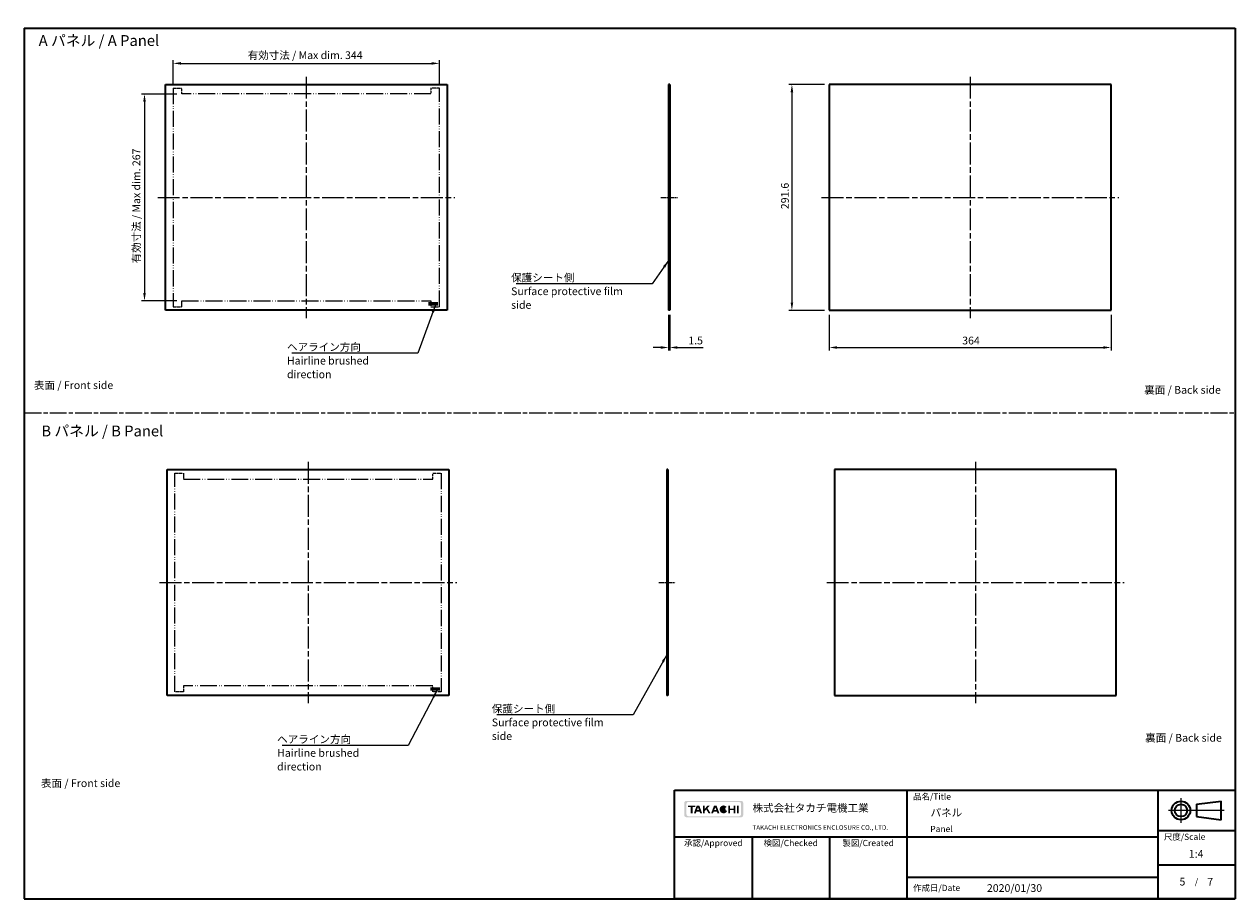
# Model space of a CAD drawing. Units: millimetres. Extents: x 0 to 10226, y 0 to 1405.
# Drawn here: x 6687 to 8252, y 0 to 1129 of the extents above; entities that cross this region are included whole.
import ezdxf
from ezdxf.enums import TextEntityAlignment as Align

# ---------------------------------------------------------------- set-up
doc = ezdxf.new("R2010")
doc.units = ezdxf.units.MM
doc.header["$LTSCALE"] = 5
doc.linetypes.add('CHAIN', pattern=[0.3543, 0.2362, -0.0295, 0.0591, -0.0295])
doc.linetypes.add('LONG_DASH_DOUBLE_DOT', pattern=[0.3345, 0.2362, -0.0295, 0.0049, -0.0295, 0.0049, -0.0295])
doc.layers.get('Defpoints').update_dxf_attribs({"lineweight": 25})
for name, color, linetype, lineweight in [('Border (ISO)', 7, 'Continuous', 35), ('Dimension (ISO)', 7, 'Continuous', 18), ('Dimension (ISO) @ 1', 7, 'Continuous', 18), ('Sketch Geometry (ISO)', 7, 'Continuous', 18), ('Symbol (ISO)', 7, 'Continuous', 18), ('Symbol (ISO) @ 1', 7, 'Continuous', 18), ('Title (ISO)', 7, 'Continuous', 35), ('Visible (ISO)', 7, 'Continuous', 35)]:
    doc.layers.add(name, color=color, linetype=linetype, lineweight=lineweight)
doc.layers.add('Centerline (ISO)', color=7, linetype='Continuous', lineweight=18, true_color=0x80ffff)
doc.layers.add('Hatch (ISO)', color=1, linetype='Continuous', lineweight=18, true_color=0xff0000)
doc.styles.add('Note Text (TK)', font='txt')
doc.styles.add('文字スタイル67', font='arial.ttf')
doc.dimstyles.new('Default - Method 1b (TK)', dxfattribs={"dimscale": 5, "dimtxt": 2.5, "dimasz": 2.5, "dimexe": 1, "dimexo": 1.5, "dimgap": 1, "dimtad": 1, "dimtoh": 1, "dimrnd": 1e-08, "dimdsep": 46, "dimtxsty": 'Note Text (TK)', "dimcen": 0.09, "dimdle": 5, "dimclrd": 100, "dimclre": 100, "dimclrt": 7, "dimadec": 1, "dimazin": 1, "dimtfac": 1, "dimtmove": 0, "dimatfit": 3, "dimfxl": 0, "dimtolj": 1, "dimlwd": -1, "dimlwe": -1, "dimarcsym": 0})
doc.dimstyles.new('Default - Method 1b (TK)$7', dxfattribs={"dimscale": 5, "dimtxt": 2.5, "dimasz": 2.5, "dimexe": 1, "dimexo": 1.5, "dimgap": 1, "dimtad": 1, "dimtoh": 1, "dimrnd": 1e-08, "dimdsep": 46, "dimtxsty": 'Note Text (TK)', "dimcen": 0.09, "dimdle": 5, "dimclrd": 256, "dimclre": 100, "dimclrt": 7, "dimadec": 1, "dimazin": 1, "dimtfac": 1, "dimtmove": 0, "dimatfit": 3, "dimfxl": 0, "dimtolj": 1, "dimlwd": -1, "dimlwe": -1, "dimarcsym": 0})

# ---------------------------------------------------------------- blocks, each defined once
blk = doc.blocks.new('図面枠 tk図枠')
at = {"layer": 'Border (ISO)'}
for p, q in [((14.5, 289), (405.5, 289)), ((14.5, 289), (14.5, 8)), ((405.5, 289), (405.5, 8)), ((14.5, 8), (405.5, 8))]:
    blk.add_line(p, q, dxfattribs=at)
blk = doc.blocks.new('表題欄 tk表題欄')
at = {"layer": 'Hatch (ISO)'}
h = blk.add_hatch(color=256, dxfattribs=at)
edge = h.paths.add_edge_path(flags=0)
edge.add_arc((95.58, 236.3), 0.596, 270, 360)
edge.add_line((96.17, 236.3), (96.17, 239.71))
edge.add_arc((95.58, 239.71), 0.596, 0, 90)
edge.add_line((95.58, 240.31), (79.14, 240.31))
edge.add_arc((79.14, 239.71), 0.596, 90, 180)
edge.add_line((78.54, 239.71), (78.54, 236.3))
edge.add_arc((79.14, 236.3), 0.596, 180, 270)
edge.add_line((79.14, 235.7), (95.58, 235.7))
edge = h.paths.add_edge_path()
edge.add_line((77.84, 239.96), (77.84, 236.05))
edge.add_arc((78.54, 236.05), 0.702, 180, 270)
edge.add_line((78.54, 235.35), (96.17, 235.35))
edge.add_arc((96.17, 236.05), 0.702, 270, 360)
edge.add_line((96.87, 236.05), (96.87, 239.96))
edge.add_arc((96.17, 239.96), 0.702, 0, 90)
edge.add_line((96.17, 240.66), (78.54, 240.66))
edge.add_arc((78.54, 239.96), 0.702, 90, 180)
for points in [[(79.07, 239.15), (79.07, 238.66), (79.92, 238.66), (79.92, 236.66), (80.51, 236.66), (80.51, 238.66), (81.36, 238.66), (81.36, 239.15)], [(85.68, 236.66), (84.94, 237.89), (84.42, 237.32), (84.42, 236.66), (83.9, 236.66), (83.9, 239.15), (84.42, 239.15), (84.42, 238.1), (85.39, 239.15), (86.11, 239.15), (85.32, 238.3), (86.3, 236.66)], [(92.09, 239.15), (92.09, 236.66), (92.61, 236.66), (92.61, 237.66), (93.77, 237.66), (93.77, 236.66), (94.29, 236.66), (94.29, 239.15), (93.77, 239.15), (93.77, 238.15), (92.61, 238.15), (92.61, 239.15)], [(94.84, 239.15), (94.84, 236.66), (95.36, 236.66), (95.36, 239.15)]]:
    blk.add_hatch(color=256, dxfattribs=at).paths.add_polyline_path(points)
h = blk.add_hatch(color=256, dxfattribs=at)
h.paths.add_polyline_path([(82.59, 237.71), (81.95, 237.71), (82.27, 238.58)], flags=0)
h.paths.add_polyline_path([(82.78, 237.2), (81.76, 237.2), (81.57, 236.66), (80.95, 236.66), (81.86, 239.15), (82.68, 239.15), (83.59, 236.66), (82.98, 236.66)])
h = blk.add_hatch(color=256, dxfattribs=at)
h.paths.add_polyline_path([(87.53, 237.71), (88.16, 237.71), (87.85, 238.58)], flags=0)
h.paths.add_polyline_path([(87.14, 236.66), (87.34, 237.2), (88.35, 237.2), (88.55, 236.66), (89.17, 236.66), (88.25, 239.15), (87.44, 239.15), (86.52, 236.66)])
h = blk.add_hatch(color=256, dxfattribs=at)
edge = h.paths.add_edge_path()
edge.add_arc((90.52, 237.9), 1.27, 38.5505, 336.582)
edge.add_line((91.69, 237.4), (91.17, 237.62))
edge.add_ellipse((90.52, 237.9), major_axis=(0, -0.8), ratio=0.867347, start_angle=124.651, end_angle=429.4109, ccw=False)
edge.add_line((91.09, 238.36), (91.52, 238.7))
at = {"layer": 'Title (ISO)'}
for p, q in [((74.71, 244.05), (255.71, 244.05)), ((74.71, 209.05), (74.71, 244.05)), ((149.71, 244.05), (149.71, 209.05)), ((230.71, 244.05), (230.71, 209.05)), ((255.71, 244.05), (255.71, 209.05)), ((243.21, 239.55), (251.21, 240.55)), ((243.21, 239.55), (243.21, 235.55)), ((251.21, 234.55), (251.21, 240.55)), ((243.21, 235.55), (251.21, 234.55)), ((230.71, 231.05), (255.71, 231.05)), ((74.71, 229.05), (230.71, 229.05)), ((99.71, 229.05), (99.71, 209.05)), ((124.71, 229.05), (124.71, 209.05)), ((230.71, 220.05), (255.71, 220.05)), ((149.71, 216.05), (230.71, 216.05)), ((255.71, 209.05), (74.71, 209.05))]:
    blk.add_line(p, q, dxfattribs=at)
at = {"layer": 'Title (ISO)', "color": 4, "linetype": 'CHAIN', "lineweight": 18, "ltscale": 8.88956, "true_color": 0x00ffff}
blk.add_line((238.21, 241.55), (238.21, 233.55), dxfattribs=at)
at = {"layer": 'Title (ISO)', "color": 4, "linetype": 'CHAIN', "lineweight": 18, "ltscale": 20.001633, "true_color": 0x00ffff}
blk.add_line((252.21, 237.55), (234.21, 237.55), dxfattribs=at)
at = {"layer": 'Title (ISO)'}
for radius in [3, 2]:
    blk.add_circle((238.21, 237.55), radius, dxfattribs=at)
at = {"layer": 'Title (ISO)', "color": 1, "true_color": 0xff0000, "char_height": 2, "line_spacing_factor": 1.5, "style": 'Note Text (TK)'}
for s, insert, attachment_point in [('\\fＭＳ Ｐゴシック|b0|i0;\\H2.0000;品名/Title', (151.71, 242.05), 4), ('\\fＭＳ Ｐゴシック|b0|i0;\\H2.0000;承認/Approved', (87.21, 227.05), 5), ('\\fＭＳ Ｐゴシック|b0|i0;\\H2.0000;検図/Checked', (112.21, 227.05), 5), ('\\fＭＳ Ｐゴシック|b0|i0;\\H2.0000;製図/Created', (137.21, 227.05), 5), ('\\fＭＳ Ｐゴシック|b0|i0;\\H2.0000;尺度/Scale', (232.71, 229.05), 4), ('\\fＭＳ Ｐゴシック|b0|i0;\\H2.0000;作成日/Date', (151.71, 212.55), 4)]:
    blk.add_mtext(s, dxfattribs=dict(at, insert=insert, attachment_point=attachment_point))
at = {"layer": 'Title (ISO)', "color": 7, "line_spacing_factor": 1.5, "style": 'Note Text (TK)'}
for s, insert, char_height, attachment_point in [('株式会社タカチ電機工業', (99.87, 238.05), 2.5, 4), ('\\fArial|b0|i0;\\H1.4986;TAKACHI ELECTRONICS ENCLOSURE CO., LTD.', (99.87, 232.05), 1.4986, 4), ('\\fＭＳ Ｐゴシック|b0|i0;\\H2.0000;/', (243.21, 214.55), 2, 5)]:
    blk.add_mtext(s, dxfattribs=dict(at, insert=insert, char_height=char_height, attachment_point=attachment_point))
at = {"layer": 'Title (ISO)', "color": 7}
for tag, p, height, style in [('<品名>_001', (157.37, 235.77), 2.5, 'Note Text (TK)'), ('<Title>_001', (157.71, 230.55), 2, '文字スタイル67'), ('<ページ_No.>_001', (238.1, 213.3), 2.5, 'Note Text (TK)'), ('<総ページ数>_001', (246.79, 213.3), 2.5, 'Note Text (TK)'), ('作成日_001', (175.56, 211.26), 2.5, 'Note Text (TK)')]:
    blk.add_attdef(tag, p, '', height=height, dxfattribs=dict(at, style=style))
at = {"layer": 'Title (ISO)', "color": 7, "style": 'Note Text (TK)'}
blk.add_attdef('<尺度>', text='', height=2.5, dxfattribs=at).set_placement((243.21, 223.55), align=Align.MIDDLE_CENTER)
blk = doc.blocks.new('*D86')
at = {"layer": 'Defpoints', "color": 0, "transparency": 16777216}
for p in [(7519.2, 759.7), (7520.7, 759.7), (7520.7, 711.7)]:
    blk.add_point(p, dxfattribs=at)
at = {"layer": 'Dimension (ISO)', "color": 100, "transparency": 16777216}
for p, q in [((7519.2, 753.7), (7519.2, 707.7)), ((7520.7, 753.7), (7520.7, 707.7)), ((7509.2, 711.7), (7499.2, 711.7)), ((7519.2, 711.7), (7520.7, 711.7)), ((7530.7, 711.7), (7564, 711.7))]:
    blk.add_line(p, q, dxfattribs=at)
for points in [[(7509.2, 713.4), (7509.2, 710), (7519.2, 711.7)], [(7530.7, 713.4), (7530.7, 710), (7520.7, 711.7)]]:
    blk.add_solid(points, dxfattribs=at)
at = {"layer": 'Dimension (ISO)', "color": 7, "transparency": 16777216, "insert": (7544.7, 720.7), "char_height": 10, "attachment_point": 4, "style": 'Note Text (TK)'}
blk.add_mtext('\\A1;1.5', dxfattribs=at)
blk = doc.blocks.new('*D87')
at = {"layer": 'Defpoints', "color": 0, "transparency": 16777216}
for p in [(7726.8, 759.7), (8090.8, 759.7), (8090.8, 711.7)]:
    blk.add_point(p, dxfattribs=at)
at = {"layer": 'Dimension (ISO)', "color": 100, "transparency": 16777216}
for p, q in [((7726.8, 753.7), (7726.8, 707.7)), ((8090.8, 753.7), (8090.8, 707.7)), ((7736.8, 711.7), (8080.8, 711.7))]:
    blk.add_line(p, q, dxfattribs=at)
for points in [[(7736.8, 713.4), (7736.8, 710.1), (7726.8, 711.7)], [(8080.8, 713.4), (8080.8, 710.1), (8090.8, 711.7)]]:
    blk.add_solid(points, dxfattribs=at)
at = {"layer": 'Dimension (ISO)', "color": 7, "transparency": 16777216, "insert": (7898.5, 720.7), "char_height": 10, "attachment_point": 4, "style": 'Note Text (TK)'}
blk.add_mtext('\\A1;364', dxfattribs=at)
blk = doc.blocks.new('*D88')
at = {"layer": 'Defpoints', "color": 0, "transparency": 16777216}
for p in [(7726.8, 1051.3), (7678.5, 759.7), (7726.8, 759.7)]:
    blk.add_point(p, dxfattribs=at)
at = {"layer": 'Dimension (ISO)', "color": 100, "transparency": 16777216}
for p, q in [((7720.8, 1051.3), (7674.5, 1051.3)), ((7678.5, 1041.3), (7678.5, 769.7)), ((7720.8, 759.7), (7674.5, 759.7))]:
    blk.add_line(p, q, dxfattribs=at)
for points in [[(7676.9, 1041.3), (7680.2, 1041.3), (7678.5, 1051.3)], [(7676.9, 769.7), (7680.2, 769.7), (7678.5, 759.7)]]:
    blk.add_solid(points, dxfattribs=at)
at = {"layer": 'Dimension (ISO)', "color": 7, "transparency": 16777216, "insert": (7669.5, 890.3), "char_height": 10, "attachment_point": 4, "rotation": 90, "style": 'Note Text (TK)'}
blk.add_mtext('\\A1;291.6', dxfattribs=at)
blk = doc.blocks.new('*D89')
at = {"layer": 'Defpoints', "color": 0, "transparency": 16777216}
for p in [(7223.3, 1078.5), (6879.3, 1046.7), (7223.3, 1046.7)]:
    blk.add_point(p, dxfattribs=at)
at = {"layer": 'Dimension (ISO)', "color": 100, "transparency": 16777216}
for p, q in [((6879.3, 1052.7), (6879.3, 1082.5)), ((7223.3, 1052.7), (7223.3, 1082.5)), ((6889.3, 1078.5), (7213.3, 1078.5))]:
    blk.add_line(p, q, dxfattribs=at)
for points in [[(6889.3, 1080.2), (6889.3, 1076.9), (6879.3, 1078.5)], [(7213.3, 1080.2), (7213.3, 1076.9), (7223.3, 1078.5)]]:
    blk.add_solid(points, dxfattribs=at)
at = {"layer": 'Dimension (ISO)', "color": 7, "transparency": 16777216, "insert": (6975.7, 1089.1), "char_height": 10, "attachment_point": 4, "style": 'Note Text (TK)'}
blk.add_mtext('\\A1;\\fＭＳ Ｐゴシック|b0|i0;\\H9.9492;有効寸法 / Max dim. 344', dxfattribs=at)
blk = doc.blocks.new('*D90')
at = {"layer": 'Defpoints', "color": 0, "transparency": 16777216}
for p in [(6890.3, 1039), (6842.3, 772), (6890.3, 772)]:
    blk.add_point(p, dxfattribs=at)
at = {"layer": 'Dimension (ISO)', "color": 100, "transparency": 16777216}
for p, q in [((6884.3, 1039), (6838.3, 1039)), ((6842.3, 1029), (6842.3, 782)), ((6884.3, 772), (6838.3, 772))]:
    blk.add_line(p, q, dxfattribs=at)
for points in [[(6840.7, 1029), (6844, 1029), (6842.3, 1039)], [(6840.7, 782), (6844, 782), (6842.3, 772)]]:
    blk.add_solid(points, dxfattribs=at)
at = {"layer": 'Dimension (ISO)', "color": 7, "transparency": 16777216, "insert": (6831.8, 820.3), "char_height": 10, "attachment_point": 4, "rotation": 90, "style": 'Note Text (TK)'}
blk.add_mtext('\\A1;\\fＭＳ Ｐゴシック|b0|i0;\\H9.9492;有効寸法 / Max dim. 267', dxfattribs=at)

msp = doc.modelspace()

# ---------------------------------------------------------------- linework, layer by layer
at = {"layer": 'Centerline (ISO)', "linetype": 'CHAIN', "ltscale": 23.990969}
for p, q in [((7051.3474, 1061.3411), (7051.3474, 749.7411)), ((7908.7844, 1061.3411), (7908.7844, 749.7411)), ((6859.3474, 905.5411), (7243.3474, 905.5411)), ((7716.7844, 905.5411), (8100.7844, 905.5411)), ((7053.5851, 564.0212), (7053.5851, 252.4212)), ((7915.4761, 564.0212), (7915.4761, 252.4212)), ((6861.5851, 408.2212), (7245.5851, 408.2212)), ((7723.4761, 408.2212), (8107.4761, 408.2212))]:
    msp.add_line(p, q, dxfattribs=at)
at = {"layer": 'Centerline (ISO)', "linetype": 'CHAIN', "ltscale": 5.97264}
for p, q in [((7509.2345, 905.5411), (7530.7345, 905.5411)), ((7506.8079, 408.2212), (7528.3079, 408.2212))]:
    msp.add_line(p, q, dxfattribs=at)
at = {"layer": 'Sketch Geometry (ISO)', "color": 131, "linetype": 'LONG_DASH_DOUBLE_DOT', "ltscale": 17.58844, "true_color": 0x80ffff}
for p, q in [((6879.3474, 1046.7411), (6879.3474, 764.3411)), ((7223.3474, 764.3411), (7223.3474, 1046.7411)), ((6881.5851, 267.0212), (6881.5851, 549.4212)), ((7225.5851, 549.4212), (7225.5851, 267.0212))]:
    msp.add_line(p, q, dxfattribs=at)
at = {"layer": 'Sketch Geometry (ISO)', "color": 131, "linetype": 'LONG_DASH_DOUBLE_DOT', "ltscale": 3.236603, "true_color": 0x80ffff}
for p, q in [((6879.3474, 1046.7411), (6890.3474, 1046.7411)), ((7223.3474, 1046.7411), (7212.3474, 1046.7411)), ((6879.3474, 764.3411), (6890.3474, 764.3411)), ((7212.3474, 764.3411), (7223.3474, 764.3411)), ((6881.5851, 549.4212), (6892.5851, 549.4212)), ((7214.5851, 549.4212), (7225.5851, 549.4212)), ((6892.5851, 267.0212), (6881.5851, 267.0212)), ((7225.5851, 267.0212), (7214.5851, 267.0212))]:
    msp.add_line(p, q, dxfattribs=at)
at = {"layer": 'Sketch Geometry (ISO)', "color": 131, "linetype": 'LONG_DASH_DOUBLE_DOT', "ltscale": 2.265592, "true_color": 0x80ffff}
for p, q in [((6890.3474, 1039.0411), (6890.3474, 1046.7411)), ((7212.3474, 1046.7411), (7212.3474, 1039.0411)), ((6890.3474, 764.3411), (6890.3474, 772.0411)), ((7212.3474, 772.0411), (7212.3474, 764.3411))]:
    msp.add_line(p, q, dxfattribs=at)
at = {"layer": 'Sketch Geometry (ISO)', "color": 131, "linetype": 'LONG_DASH_DOUBLE_DOT', "ltscale": 18.512131, "true_color": 0x80ffff}
for p, q in [((7212.3474, 1039.0411), (6890.3474, 1039.0411)), ((6890.3474, 772.0411), (7212.3474, 772.0411)), ((6892.5851, 541.5212), (7214.5851, 541.5212)), ((7214.5851, 274.9212), (6892.5851, 274.9212))]:
    msp.add_line(p, q, dxfattribs=at)
at = {"layer": 'Sketch Geometry (ISO)'}
for p, q in [((7209.3474, 769.7411), (7221.3474, 769.7411)), ((7209.3474, 768.7411), (7221.3474, 768.7411)), ((7209.3474, 767.7411), (7221.3474, 767.7411)), ((7209.3474, 766.7411), (7221.3474, 766.7411)), ((7211.5851, 272.4212), (7223.5851, 272.4212)), ((7211.5851, 271.4212), (7223.5851, 271.4212)), ((7211.5851, 270.4212), (7223.5851, 270.4212)), ((7223.5851, 269.4212), (7211.5851, 269.4212))]:
    msp.add_line(p, q, dxfattribs=at)
at = {"layer": 'Sketch Geometry (ISO)', "color": 131, "linetype": 'CHAIN', "ltscale": 18.397223, "true_color": 0x80ffff}
msp.add_line((6687.4459, 627.3369), (8251.7986, 627.3369), dxfattribs=at)
at = {"layer": 'Sketch Geometry (ISO)', "color": 131, "linetype": 'LONG_DASH_DOUBLE_DOT', "ltscale": 2.324441, "true_color": 0x80ffff}
for p, q in [((6892.5851, 549.4212), (6892.5851, 541.5212)), ((7214.5851, 541.5212), (7214.5851, 549.4212)), ((6892.5851, 274.9212), (6892.5851, 267.0212)), ((7214.5851, 267.0212), (7214.5851, 274.9212))]:
    msp.add_line(p, q, dxfattribs=at)
at = {"layer": 'Visible (ISO)'}
for p, q in [((6869.3474, 759.7411), (6869.3474, 1051.3411)), ((6869.3474, 1051.3411), (7233.3474, 1051.3411)), ((7233.3474, 1051.3411), (7233.3474, 759.7411)), ((7519.2345, 1051.3411), (7519.2345, 759.7411)), ((7520.7345, 1051.3411), (7519.2345, 1051.3411)), ((7520.7345, 1051.3411), (7520.7345, 759.7411)), ((7726.7844, 1051.3411), (7726.7844, 759.7411)), ((8090.7844, 1051.3411), (7726.7844, 1051.3411)), ((8090.7844, 759.7411), (8090.7844, 1051.3411)), ((7233.3474, 759.7411), (6869.3474, 759.7411)), ((7520.7345, 759.7411), (7519.2345, 759.7411)), ((7726.7844, 759.7411), (8090.7844, 759.7411)), ((6871.5851, 262.4212), (6871.5851, 554.0212)), ((6871.5851, 554.0212), (7235.5851, 554.0212)), ((7235.5851, 554.0212), (7235.5851, 262.4212)), ((7516.8079, 554.0212), (7516.8079, 262.4212)), ((7518.3079, 554.0212), (7516.8079, 554.0212)), ((7518.3079, 554.0212), (7518.3079, 262.4212)), ((7733.4761, 554.0212), (7733.4761, 262.4212)), ((8097.4761, 554.0212), (7733.4761, 554.0212)), ((8097.4761, 262.4212), (8097.4761, 554.0212)), ((7235.5851, 262.4212), (6871.5851, 262.4212)), ((7518.3079, 262.4212), (7516.8079, 262.4212)), ((7733.4761, 262.4212), (8097.4761, 262.4212))]:
    msp.add_line(p, q, dxfattribs=at)

# ---------------------------------------------------------------- block references
at = {"xscale": 4, "yscale": 4, "zscale": 4}
msp.add_blockref('図面枠 tk図枠', (6629, -32), dxfattribs=at)
ref = msp.add_blockref('表題欄 tk表題欄', (7228.1647, -836.211), dxfattribs=dict(xscale=4, yscale=4, zscale=4))
ref.add_attrib('<品名>_001', 'パネル', (7857.5227, 106.3182), dxfattribs={"layer": 'Title (ISO)', "color": 7, "height": 10, "style": 'Note Text (TK)'})
ref.add_attrib('<尺度>_001', '1:4', (8191.1704, 53), dxfattribs={"layer": 'Title (ISO)', "color": 7, "height": 10, "style": 'Note Text (TK)'})
ref.add_attrib('作成日_001', '2020/01/30', (7930.4091, 8.8295), dxfattribs={"layer": 'Title (ISO)', "color": 7, "height": 10, "style": 'Note Text (TK)'})
ref.add_attrib('<Title>_001', 'Panel', (7857.2756, 86.131), dxfattribs={"layer": 'Title (ISO)', "color": 7, "height": 8, "style": '文字スタイル67'})
ref.add_attrib('<ページ_No.>_001', '5', (8179.105, 17.0853), dxfattribs={"layer": 'Title (ISO)', "color": 7, "height": 10, "style": 'Note Text (TK)'})
ref.add_attrib('<総ページ数>_001', '7', (8215.0448, 17), dxfattribs={"layer": 'Title (ISO)', "color": 7, "height": 10, "style": 'Note Text (TK)'})

# ---------------------------------------------------------------- texts
at = {"layer": 'Symbol (ISO)', "color": 7, "style": 'Note Text (TK)'}
for s, insert, char_height, width, attachment_point, line_spacing_factor in [('{\\fＭＳ Ｐゴシック|b0|i0;\\H14.0000;A パネル / A Panel}', (6705.7006, 1108.0563), 14, 172.257309, 4, 1.5), ('{\\fＭＳ Ｐゴシック|b0|i0;保護シート側\\P\\fＭＳ Ｐゴシック|b0|i0;Surface protective film side}', (7315.8135, 806.9898), 10, 172.397671, 1, 1.058182), ('{\\fＭＳ Ｐゴシック|b0|i0;ヘアライン方向\\P\\fＭＳ Ｐゴシック|b0|i0;Hairline brushed direction}', (7026.3462, 717.3896), 10, 159.18129, 1, 1.058182), ('{\\fＭＳ Ｐゴシック|b0|i0;表面 / Front side}', (6699.4667, 663.0677), 10, 109.883041, 4, 1.5), ('{\\fＭＳ Ｐゴシック|b0|i0;裏面 / Back side}', (8133.4761, 657.0109), 10, 107.134504, 4, 1.5), ('{\\fＭＳ Ｐゴシック|b0|i0;\\H14.0000;B パネル / B Panel}', (6709.1191, 603.979), 14, 172.421055, 4, 1.5), ('{\\fＭＳ Ｐゴシック|b0|i0;保護シート側\\P\\fＭＳ Ｐゴシック|b0|i0;Surface protective film side}', (7290.896, 250.3706), 10, 172.397671, 1, 1.058182), ('{\\fＭＳ Ｐゴシック|b0|i0;ヘアライン方向\\P\\fＭＳ Ｐゴシック|b0|i0;Hairline brushed direction}', (7013.6646, 210.9207), 10, 159.18129, 1, 1.058182), ('{\\fＭＳ Ｐゴシック|b0|i0;裏面 / Back side}', (8134.7454, 207.8152), 10, 107.134504, 4, 1.5), ('{\\fＭＳ Ｐゴシック|b0|i0;表面 / Front side}', (6708.5643, 149.2037), 10, 109.883041, 4, 1.5)]:
    msp.add_mtext(s, dxfattribs=dict(at, insert=insert, char_height=char_height, width=width, attachment_point=attachment_point, line_spacing_factor=line_spacing_factor))

# ---------------------------------------------------------------- dimensions: what is measured, and where the dimension line sits
at = {"layer": 'Dimension (ISO) @ 1', "color": 100, "true_color": 0x00ff3f}
for base, p1, p2, angle, picture, middle in [((7223.3474, 1078.5478), (6879.3474, 1046.7411), (7223.3474, 1046.7411), 180, '*D89', (7051.3474, 1078.5478)), ((6842.3474, 772.0411), (6890.3474, 1039.0411), (6890.3474, 772.0411), 90, '*D90', (6842.3474, 895.7411))]:
    dim = msp.add_linear_dim(base=base, p1=p1, p2=p2, angle=angle, text='\\fＭＳ Ｐゴシック|b0|i0;\\H9.9492;有効寸法 / Max dim. <>', dimstyle='Default - Method 1b (TK)', override={"dimscale": 1, "dimtxt": 10, "dimasz": 10, "dimexe": 4, "dimexo": 6, "dimgap": 4, "dimtoh": 0, "dimdec": 2, "dimcen": 0.36, "dimtol": 0, "dimlim": 0, "dimtp": 0, "dimtm": 0, "dimtdec": 2, "dimtix": 0, "dimtofl": 0, "dimtmove": 0, "dimatfit": 1}, dxfattribs=at)
    dim.commit()
    dim.dimension.update_dxf_attribs({"geometry": picture, "text_midpoint": middle, "dimtype": 128})
for base, p1, p2, angle, override, picture, middle in [((7678.543, 759.7411), (7726.7844, 1051.3411), (7726.7844, 759.7411), 90, {"dimscale": 1, "dimtxt": 10, "dimasz": 10, "dimexe": 4, "dimexo": 6, "dimgap": 4, "dimtoh": 0, "dimdec": 2, "dimcen": 0.36, "dimtol": 0, "dimlim": 0, "dimtp": 0, "dimtm": 0, "dimtdec": 2, "dimtix": 0, "dimtofl": 0, "dimtmove": 0, "dimatfit": 1}, '*D88', (7678.543, 905.5411)), ((7520.7345, 711.7084), (7519.2345, 759.7411), (7520.7345, 759.7411), 180, {"dimscale": 1, "dimtxt": 10, "dimasz": 10, "dimexe": 4, "dimexo": 6, "dimgap": 4, "dimtoh": 0, "dimdec": 2, "dimcen": 0.36, "dimtol": 0, "dimlim": 0, "dimtp": 0, "dimtm": 0, "dimtdec": 2, "dimtix": 0, "dimtofl": 1, "dimtmove": 0, "dimatfit": 1}, '*D86', (7552.3481, 711.7084)), ((8090.7844, 711.7411), (7726.7844, 759.7411), (8090.7844, 759.7411), 180, {"dimscale": 1, "dimtxt": 10, "dimasz": 10, "dimexe": 4, "dimexo": 6, "dimgap": 4, "dimtoh": 0, "dimdec": 2, "dimcen": 0.36, "dimtol": 0, "dimlim": 0, "dimtp": 0, "dimtm": 0, "dimtdec": 2, "dimtix": 0, "dimtofl": 0, "dimtmove": 0, "dimatfit": 1}, '*D87', (7908.7844, 711.7411))]:
    dim = msp.add_linear_dim(base=base, p1=p1, p2=p2, angle=angle, dimstyle='Default - Method 1b (TK)', override=override, dxfattribs=at)
    dim.commit()
    dim.dimension.update_dxf_attribs({"geometry": picture, "text_midpoint": middle, "dimtype": 128})

# ---------------------------------------------------------------- leaders
at = {"layer": 'Symbol (ISO) @ 1', "color": 100, "true_color": 0x00ff40, "annotation_type": 0, "has_hookline": 1, "hookline_direction": 1}
for points, text_width in [([(7519.2345, 823.9048), (7498.2112, 793.9511), (7488.2112, 793.9511)], 165.9659), ([(7218.228, 766.7411), (7195.5275, 704.2392), (7185.5275, 704.2392)], 152.7841), ([(7516.8079, 314.813), (7473.2937, 237.3319), (7463.2937, 237.3319)], 165.9659), ([(7220.1422, 269.4212), (7182.8459, 197.7703), (7172.8459, 197.7703)], 152.7841)]:
    msp.add_leader(points, dimstyle='Default - Method 1b (TK)$7', override={"dimscale": 1, "dimtxt": 10, "dimasz": 10, "dimgap": 0, "dimtad": 1}, dxfattribs=dict(at, text_width=text_width))

doc.saveas('drawing.dxf')
